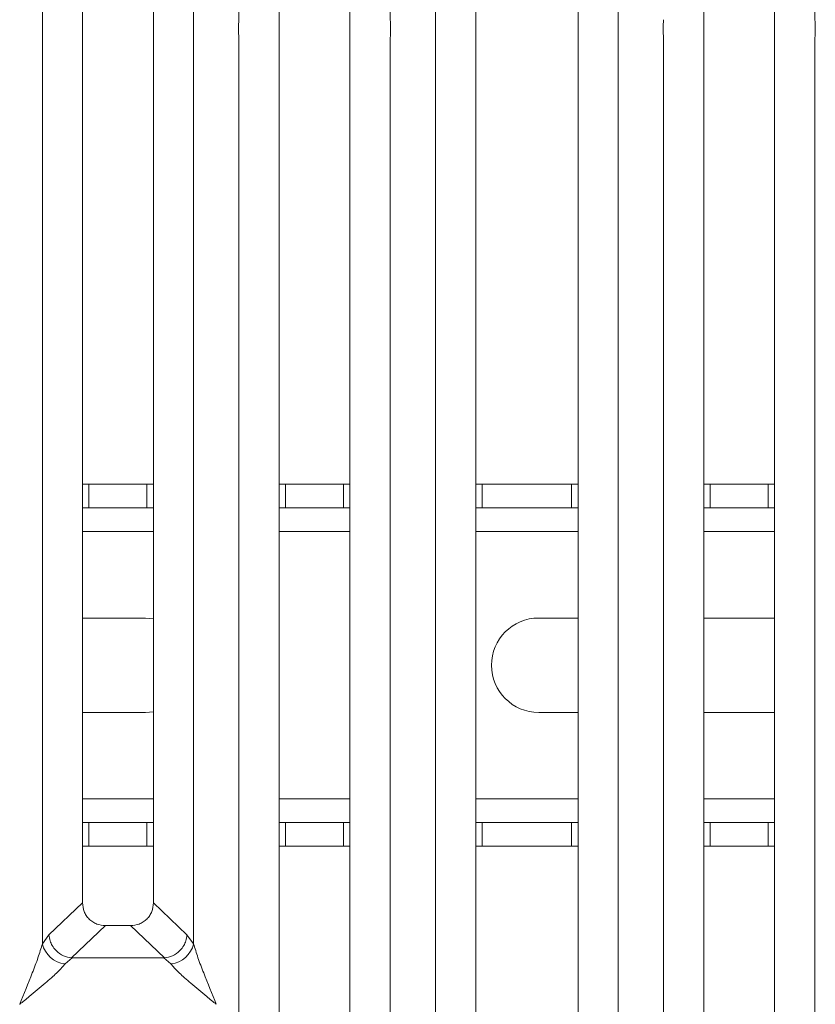
# Model space of a CAD drawing. Units: millimetres. Extents: x 5 to 415, y 5 to 292.
# Drawn here: x 183 to 194, y 100 to 113 of the extents above; entities that cross this region are included whole.
import ezdxf

# ---------------------------------------------------------------- set-up
doc = ezdxf.new("R2010")
doc.units = ezdxf.units.MM

msp = doc.modelspace()

# ---------------------------------------------------------------- linework, layer by layer
at = {"color": 7, "linetype": 'Continuous', "lineweight": 15}
for p, q in [((188.7666, 93.8279), (188.7666, 136.9323)), ((191.0899, 136.9323), (191.0899, 93.8279)), ((189.2782, 136.8076), (189.2782, 93.9526)), ((190.5782, 93.9526), (190.5782, 136.8076)), ((183.7666, 100.8004), (183.7666, 129.9598)), ((185.6899, 129.9598), (185.6899, 100.8004)), ((184.2782, 129.4415), (184.2782, 101.3187)), ((185.1782, 101.3187), (185.1782, 129.4415)), ((186.2666, 112.5463), (186.2666, 115.1631)), ((188.1899, 115.1631), (188.1899, 112.5463)), ((193.5899, 115.1631), (193.5899, 112.5463)), ((186.7782, 114.3959), (186.7782, 97.3157)), ((187.6782, 97.3157), (187.6782, 114.3959)), ((192.1782, 114.3959), (192.1782, 97.3157)), ((193.0782, 97.3157), (193.0782, 114.3959)), ((186.2666, 96.8004), (186.2666, 112.3139)), ((188.1899, 112.3139), (188.1899, 96.8004)), ((191.6666, 96.8004), (191.6666, 112.3139)), ((193.5899, 112.3139), (193.5899, 96.8004)), ((184.2782, 106.6406), (184.3593, 106.6406)), ((184.3593, 106.6406), (184.3593, 106.3406)), ((184.3593, 106.6406), (185.0965, 106.6406)), ((185.0965, 106.3406), (185.0965, 106.6406)), ((185.0965, 106.6406), (185.1782, 106.6406)), ((186.7782, 106.6406), (186.8593, 106.6406)), ((186.8593, 106.6406), (186.8593, 106.3406)), ((186.8593, 106.6406), (187.5965, 106.6406)), ((187.5965, 106.3406), (187.5965, 106.6406)), ((187.5965, 106.6406), (187.6782, 106.6406)), ((189.2782, 106.6406), (189.3593, 106.6406)), ((189.3593, 106.6406), (189.3593, 106.3406)), ((189.3593, 106.6406), (190.4965, 106.6406)), ((190.4965, 106.3406), (190.4965, 106.6406)), ((190.4965, 106.6406), (190.5782, 106.6406)), ((192.1782, 106.6406), (192.2593, 106.6406)), ((192.2593, 106.6406), (192.2593, 106.3406)), ((192.2593, 106.6406), (192.9965, 106.6406)), ((192.9965, 106.3406), (192.9965, 106.6406)), ((192.9965, 106.6406), (193.0782, 106.6406)), ((184.3593, 106.3406), (184.2782, 106.3406)), ((184.3593, 106.3406), (185.0965, 106.3406)), ((185.1782, 106.3406), (185.0965, 106.3406)), ((186.8593, 106.3406), (186.7782, 106.3406)), ((186.8593, 106.3406), (187.5965, 106.3406)), ((187.6782, 106.3406), (187.5965, 106.3406)), ((189.3593, 106.3406), (189.2782, 106.3406)), ((189.3593, 106.3406), (190.4965, 106.3406)), ((190.5782, 106.3406), (190.4965, 106.3406)), ((192.2593, 106.3406), (192.1782, 106.3406)), ((192.2593, 106.3406), (192.9965, 106.3406)), ((193.0782, 106.3406), (192.9965, 106.3406)), ((184.2782, 104.9406), (185.0779, 104.9406)), ((185.0779, 104.9406), (185.1782, 104.9321)), ((190.0779, 104.9406), (190.5782, 104.9406)), ((192.1782, 104.9406), (193.0782, 104.9406)), ((185.0779, 103.7406), (184.2782, 103.7406)), ((185.1782, 103.749), (185.0779, 103.7406)), ((190.5782, 103.7406), (190.0779, 103.7406)), ((193.0782, 103.7406), (192.1782, 103.7406)), ((184.2782, 102.3406), (184.3593, 102.3406)), ((184.3593, 102.3406), (184.3593, 102.0406)), ((185.0965, 102.3406), (184.3593, 102.3406)), ((185.0965, 102.0406), (185.0965, 102.3406)), ((185.0965, 102.3406), (185.1782, 102.3406)), ((186.7782, 102.3406), (186.8593, 102.3406)), ((186.8593, 102.3406), (186.8593, 102.0406)), ((187.5965, 102.3406), (186.8593, 102.3406)), ((187.5965, 102.0406), (187.5965, 102.3406)), ((187.5965, 102.3406), (187.6782, 102.3406)), ((189.2782, 102.3406), (189.3593, 102.3406)), ((189.3593, 102.3406), (189.3593, 102.0406)), ((190.4965, 102.3406), (189.3593, 102.3406)), ((190.4965, 102.0406), (190.4965, 102.3406)), ((190.4965, 102.3406), (190.5782, 102.3406)), ((192.1782, 102.3406), (192.2593, 102.3406)), ((192.2593, 102.3406), (192.2593, 102.0406)), ((192.9965, 102.3406), (192.2593, 102.3406)), ((192.9965, 102.0406), (192.9965, 102.3406)), ((192.9965, 102.3406), (193.0782, 102.3406)), ((184.3593, 102.0406), (184.2782, 102.0406)), ((185.0965, 102.0406), (184.3593, 102.0406)), ((185.1782, 102.0406), (185.0965, 102.0406)), ((186.8593, 102.0406), (186.7782, 102.0406)), ((187.5965, 102.0406), (186.8593, 102.0406)), ((187.6782, 102.0406), (187.5965, 102.0406)), ((189.3593, 102.0406), (189.2782, 102.0406)), ((190.4965, 102.0406), (189.3593, 102.0406)), ((190.5782, 102.0406), (190.4965, 102.0406)), ((192.2593, 102.0406), (192.1782, 102.0406)), ((192.9965, 102.0406), (192.2593, 102.0406)), ((193.0782, 102.0406), (192.9965, 102.0406)), ((184.2782, 101.3187), (183.8509, 100.9136)), ((185.6056, 100.9136), (185.1782, 101.3187)), ((184.5677, 101.0303), (184.1362, 100.6212)), ((184.5677, 101.0303), (184.8887, 101.0303)), ((185.3203, 100.6212), (184.8887, 101.0303)), ((183.8509, 100.9136), (183.7666, 100.8004)), ((185.6899, 100.8004), (185.6056, 100.9136)), ((184.1435, 100.6209), (184.055, 100.5436)), ((184.1362, 100.6212), (184.1435, 100.6209)), ((185.313, 100.6209), (184.1435, 100.6209)), ((185.3203, 100.6212), (185.313, 100.6209)), ((185.4015, 100.5436), (185.313, 100.6209)), ((183.4782, 100.0301), (183.4791, 100.0288))]:
    msp.add_line(p, q, dxfattribs=at)
at = {"color": 8, "linetype": 'Continuous', "lineweight": 15}
for p, q in [((184.2782, 106.0406), (185.1782, 106.0406)), ((186.7782, 106.0406), (187.6782, 106.0406)), ((189.2782, 106.0406), (190.5782, 106.0406)), ((192.1782, 106.0406), (193.0782, 106.0406)), ((185.1782, 102.6406), (184.2782, 102.6406)), ((187.6782, 102.6406), (186.7782, 102.6406)), ((190.5782, 102.6406), (189.2782, 102.6406)), ((193.0782, 102.6406), (192.1782, 102.6406))]:
    msp.add_line(p, q, dxfattribs=at)
at = {"color": 7, "linetype": 'Continuous', "lineweight": 15}
for centre, radius, start, end in [((190.0779, 104.3406), 0.6, 90, 270), ((184.0888, 100.8719), 0.33, 192.52091, 264.11601), ((185.3677, 100.8719), 0.33, 275.884, 347.47909)]:
    msp.add_arc(centre, radius, start, end, dxfattribs=at)
for points in [[(186.2666, 112.3139), (186.2638, 112.3526), (186.2583, 112.4301), (186.2638, 112.5075), (186.2666, 112.5463)], [(188.1899, 112.5463), (188.1926, 112.5075), (188.1982, 112.4301), (188.1926, 112.3526), (188.1899, 112.3139)], [(191.6666, 112.3139), (191.6638, 112.3526), (191.6583, 112.4301), (191.6638, 112.5075), (191.6666, 112.5463)], [(193.5899, 112.5463), (193.5926, 112.5075), (193.5982, 112.4301), (193.5926, 112.3526), (193.5899, 112.3139)]]:
    msp.add_open_spline(points, degree=3, dxfattribs=at)
for points, knots in [([(184.2782, 101.3187), (184.282, 101.2818), (184.2877, 101.2253), (184.3234, 101.1576), (184.3603, 101.1121), (184.406, 101.0753), (184.474, 101.0398), (184.5307, 101.0341), (184.5677, 101.0303)], [0, 0, 0, 0, 0.2423024, 0.3710965, 0.4993662, 0.627622, 0.756823, 1, 1, 1, 1]), ([(184.8887, 101.0303), (184.9258, 101.0341), (184.9825, 101.0398), (185.0504, 101.0753), (185.0961, 101.1121), (185.133, 101.1576), (185.1687, 101.2253), (185.1745, 101.2818), (185.1782, 101.3187)], [0, 0, 0, 0, 0.243177, 0.3722625, 0.5006339, 0.6287881, 0.7576976, 1, 1, 1, 1]), ([(183.8509, 100.9136), (183.8545, 100.8875), (183.8609, 100.8406), (183.8925, 100.7721), (183.9452, 100.7021), (184.0299, 100.6402), (184.1019, 100.6273), (184.1362, 100.6212)], [0, 0, 0, 0, 0.17837147, 0.32139423, 0.50062892, 0.76219929, 1, 1, 1, 1]), ([(185.3203, 100.6212), (185.3546, 100.6273), (185.4266, 100.6402), (185.5113, 100.7021), (185.564, 100.7721), (185.5955, 100.8406), (185.602, 100.8875), (185.6056, 100.9136)], [0, 0, 0, 0, 0.23780742, 0.4993711, 0.67861729, 0.82163715, 1, 1, 1, 1]), ([(183.4782, 100.0301), (183.5325, 100.1635), (183.614, 100.3636), (183.715, 100.6246), (183.7494, 100.7418), (183.7666, 100.8004)], [0, 0, 0, 0, 0.5002154, 0.7504603, 1, 1, 1, 1]), ([(185.6899, 100.8004), (185.7071, 100.7418), (185.7415, 100.6246), (185.8425, 100.3636), (185.924, 100.1635), (185.9782, 100.0301)], [0, 0, 0, 0, 0.2495397, 0.4997846, 1, 1, 1, 1]), ([(184.055, 100.5436), (184.0417, 100.5268), (184.0209, 100.5007), (183.9816, 100.4605), (183.9389, 100.4192), (183.879, 100.3648), (183.797, 100.2935), (183.7026, 100.2142), (183.5941, 100.1248), (183.5191, 100.0635), (183.4782, 100.0301)], [0, 0, 0, 0, 0.1158957, 0.1806634, 0.2504066, 0.367047, 0.500142, 0.658792, 0.8145254, 1, 1, 1, 1]), ([(185.9782, 100.0301), (185.9374, 100.0635), (185.8623, 100.1248), (185.7539, 100.2142), (185.6595, 100.2935), (185.5774, 100.3648), (185.5059, 100.43), (185.4439, 100.4905), (185.4149, 100.5268), (185.4015, 100.5436)], [0, 0, 0, 0, 0.1854953, 0.341249, 0.4999313, 0.6330356, 0.7497032, 0.8840832, 1, 1, 1, 1])]:
    msp.add_open_spline(points, degree=3, knots=knots, dxfattribs=at)

doc.saveas('drawing.dxf')
